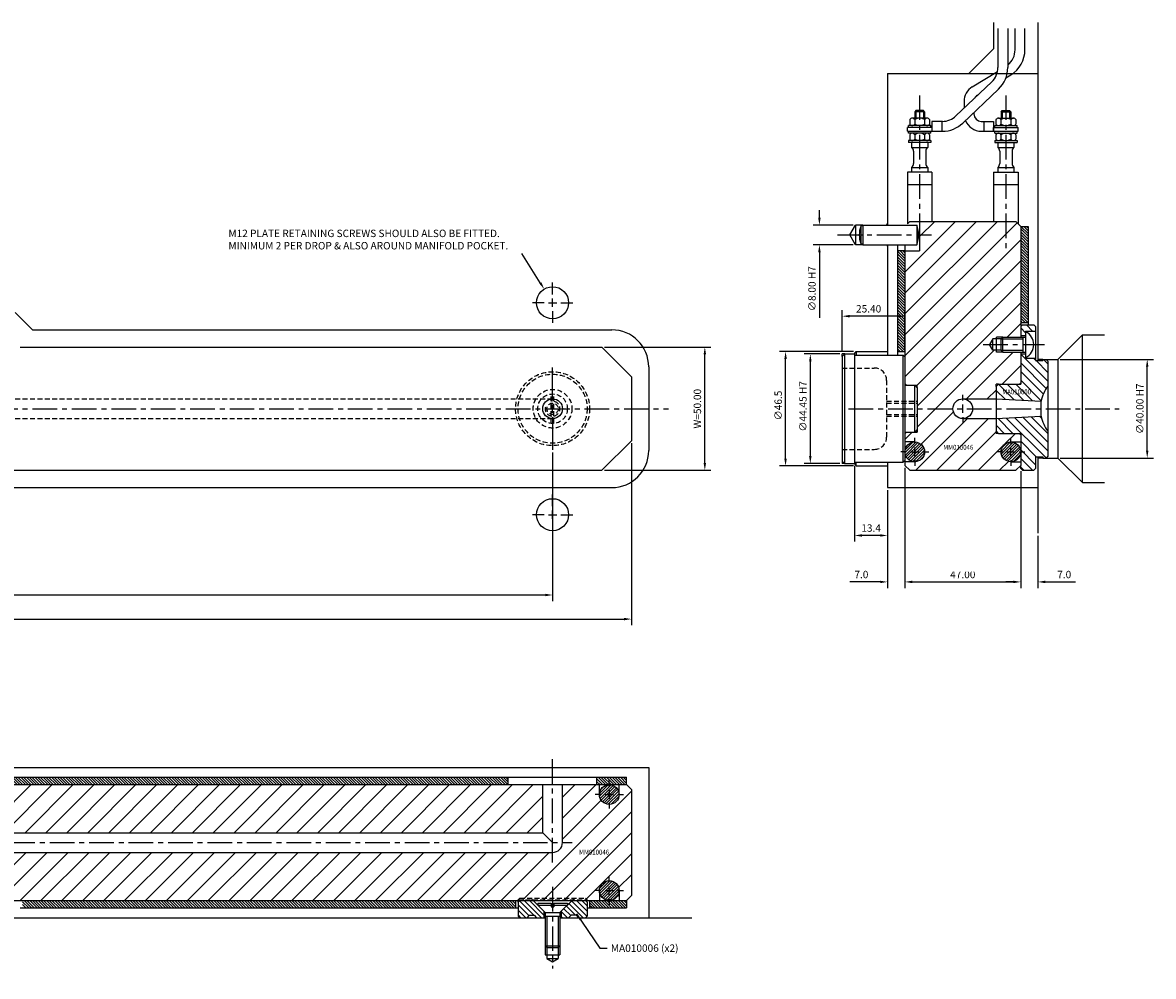
# Model space of a CAD drawing. Extents: x 165 to 965, y 190 to 589.
# Drawn here: x 507 to 965, y 202 to 589 of the extents above; entities that cross this region are included whole.
import ezdxf

# ---------------------------------------------------------------- set-up
doc = ezdxf.new("R2010")
doc.units = 0
doc.header["$LTSCALE"] = 8
doc.header["$MEASUREMENT"] = 0
doc.header["$PDMODE"] = 3
doc.linetypes.add('CENTER', pattern=[2, 1.25, -0.25, 0.25, -0.25])
doc.linetypes.add('HIDDEN', pattern=[0.375, 0.25, -0.125])
doc.layers.get('0').update_dxf_attribs({"linetype": 'CONTINUOUS'})
doc.layers.get('DEFPOINTS').update_dxf_attribs({"linetype": 'CONTINUOUS'})
for name, color, linetype in [('CENTRE', 3, 'CENTER'), ('DIMS', 4, 'CONTINUOUS'), ('HATCH', 4, 'CONTINUOUS'), ('M01', 1, 'CONTINUOUS'), ('M02', 2, 'CONTINUOUS'), ('M03', 2, 'HIDDEN'), ('M04', 7, 'CONTINUOUS'), ('M05', 5, 'CONTINUOUS'), ('TEXT', 2, 'CONTINUOUS')]:
    doc.layers.add(name, color=color, linetype=linetype)
doc.styles.get("Standard").update_dxf_attribs({"font": 'SIMPLEX'})
doc.dimstyles.new('DIM1', dxfattribs={"dimtxt": 3, "dimasz": 3, "dimexe": 2.5, "dimexo": 1, "dimgap": 1.5, "dimtad": 3, "dimlfac": 0.2, "dimrnd": 0.01, "dimzin": 1, "dimtxsty": 'STANDARD', "dimcen": -1.7, "dimdle": 1.25, "dimclrd": 4, "dimclre": 4, "dimclrt": 2, "dimazin": 3, "dimtp": 0.05, "dimtfac": 0.7, "dimtofl": 0, "dimtmove": 0, "dimatfit": 3, "dimtvp": 1.5, "dimtolj": 1, "dimtzin": 1})
doc.dimstyles.new('DIM1$7', dxfattribs={"dimtxt": 3, "dimasz": 3, "dimexe": 2.5, "dimexo": 1, "dimgap": 1.5, "dimtad": 0, "dimrnd": 0.01, "dimzin": 1, "dimtxsty": 'STANDARD', "dimcen": -1.7, "dimdle": 1.25, "dimclrd": 4, "dimclre": 4, "dimclrt": 2, "dimazin": 3, "dimtfac": 1, "dimtofl": 0, "dimtmove": 0, "dimatfit": 3, "dimtolj": 1, "dimtzin": 1})
pattern_1 = [(135, (50, 0), (-0.5656854, -0.5656854), [])]

# ---------------------------------------------------------------- blocks, each defined once
blk = doc.blocks.new('*D0')
at = {"color": 4, "linetype": 'BYBLOCK'}
for p, q in [((814.035214, 455.784226), (814.035214, 472.600271)), ((839.435214, 456.784226), (839.435214, 472.600271)), ((836.435214, 470.100271), (817.035214, 470.100271))]:
    blk.add_line(p, q, dxfattribs=at)
for points in [[(817.035214, 470.600271), (817.035214, 469.600271), (814.035214, 470.100271)], [(836.435214, 470.600271), (836.435214, 469.600271), (839.435214, 470.100271)]]:
    blk.add_solid(points, dxfattribs=at)
at = {"layer": 'DEFPOINTS', "color": 0, "linetype": 'BYBLOCK'}
for p in [(814.035214, 470.100271), (814.035214, 454.784226), (839.435214, 455.784226)]:
    blk.add_point(p, dxfattribs=at)
at = {"color": 2, "linetype": 'BYBLOCK', "insert": (824.733798, 473.100271), "char_height": 3, "attachment_point": 5}
blk.add_mtext('\\A1;25.40', dxfattribs=at)
blk = doc.blocks.new('*D1')
at = {"color": 4, "linetype": 'BYBLOCK'}
for p, q in [((818.612564, 455.784226), (788.536106, 455.784226)), ((791.036106, 412.334226), (791.036106, 452.784226)), ((818.612564, 409.334226), (788.536106, 409.334226))]:
    blk.add_line(p, q, dxfattribs=at)
for points in [[(790.536106, 452.784226), (791.536106, 452.784226), (791.036106, 455.784226)], [(790.536106, 412.334226), (791.536106, 412.334226), (791.036106, 409.334226)]]:
    blk.add_solid(points, dxfattribs=at)
at = {"layer": 'DEFPOINTS', "color": 0, "linetype": 'BYBLOCK'}
for p in [(791.036106, 455.784226), (819.612564, 455.784226), (819.612564, 409.334226)]:
    blk.add_point(p, dxfattribs=at)
at = {"color": 2, "linetype": 'BYBLOCK', "insert": (788.036106, 433.864678), "char_height": 3, "attachment_point": 5, "rotation": 90}
blk.add_mtext('\\A1;∅46.5', dxfattribs=at)
blk = doc.blocks.new('*D2')
at = {"color": 4, "linetype": 'BYBLOCK'}
for p, q in [((813.035214, 454.784226), (798.577338, 454.784226)), ((801.077338, 451.784226), (801.077338, 413.334226)), ((813.035214, 410.334226), (798.577338, 410.334226))]:
    blk.add_line(p, q, dxfattribs=at)
for points in [[(800.577338, 451.784226), (801.577338, 451.784226), (801.077338, 454.784226)], [(800.577338, 413.334226), (801.577338, 413.334226), (801.077338, 410.334226)]]:
    blk.add_solid(points, dxfattribs=at)
at = {"layer": 'DEFPOINTS', "color": 0, "linetype": 'BYBLOCK'}
for p in [(814.035214, 454.784226), (801.077338, 410.334226), (814.035214, 410.334226)]:
    blk.add_point(p, dxfattribs=at)
at = {"color": 2, "linetype": 'BYBLOCK', "insert": (798.077338, 433.524437), "char_height": 3, "attachment_point": 5, "rotation": 90}
blk.add_mtext('\\A1;∅44.45 H7', dxfattribs=at)
blk = doc.blocks.new('*D3')
at = {"color": 4, "linetype": 'BYBLOCK'}
for p, q in [((819.035214, 409.334226), (819.035214, 378.62743)), ((832.435214, 399.559226), (832.435214, 378.62743)), ((829.435214, 381.12743), (822.035214, 381.12743))]:
    blk.add_line(p, q, dxfattribs=at)
for points in [[(822.035214, 381.62743), (822.035214, 380.62743), (819.035214, 381.12743)], [(829.435214, 381.62743), (829.435214, 380.62743), (832.435214, 381.12743)]]:
    blk.add_solid(points, dxfattribs=at)
at = {"layer": 'DEFPOINTS', "color": 0, "linetype": 'BYBLOCK'}
for p in [(819.035214, 410.334226), (832.435214, 400.559226), (819.035214, 381.12743)]:
    blk.add_point(p, dxfattribs=at)
at = {"color": 2, "linetype": 'BYBLOCK', "insert": (825.735214, 384.12743), "char_height": 3, "attachment_point": 5}
blk.add_mtext('\\A1;13.4', dxfattribs=at)
blk = doc.blocks.new('*D4')
at = {"color": 4, "linetype": 'BYBLOCK'}
for p, q in [((804.759049, 510.059226), (804.759049, 513.059226)), ((818.435214, 507.059226), (802.259049, 507.059226)), ((818.435214, 499.059226), (802.259049, 499.059226)), ((804.759049, 496.059226), (804.759049, 469.487798))]:
    blk.add_line(p, q, dxfattribs=at)
for points in [[(804.259049, 510.059226), (805.259049, 510.059226), (804.759049, 507.059226)], [(804.259049, 496.059226), (805.259049, 496.059226), (804.759049, 499.059226)]]:
    blk.add_solid(points, dxfattribs=at)
at = {"layer": 'DEFPOINTS', "color": 0, "linetype": 'BYBLOCK'}
for p in [(819.435214, 507.059226), (804.759049, 499.059226), (819.435214, 499.059226)]:
    blk.add_point(p, dxfattribs=at)
at = {"color": 2, "linetype": 'BYBLOCK', "insert": (801.759049, 481.273512), "char_height": 3, "attachment_point": 5, "rotation": 90}
blk.add_mtext('\\A1;∅8.00 H7', dxfattribs=at)
blk = doc.blocks.new('*D5')
at = {"color": 4, "linetype": 'BYBLOCK'}
for p, q in [((902.435214, 452.559226), (940.250331, 452.559226)), ((937.750331, 415.559226), (937.750331, 449.559226)), ((902.435214, 412.559226), (940.250331, 412.559226))]:
    blk.add_line(p, q, dxfattribs=at)
for points in [[(937.250331, 449.559226), (938.250331, 449.559226), (937.750331, 452.559226)], [(937.250331, 415.559226), (938.250331, 415.559226), (937.750331, 412.559226)]]:
    blk.add_solid(points, dxfattribs=at)
at = {"layer": 'DEFPOINTS', "color": 0, "linetype": 'BYBLOCK'}
for p in [(901.435214, 452.559226), (937.750331, 452.559226), (901.435214, 412.559226)]:
    blk.add_point(p, dxfattribs=at)
at = {"color": 2, "linetype": 'BYBLOCK', "insert": (934.750331, 432.559226), "char_height": 3, "attachment_point": 5, "rotation": 90}
blk.add_mtext('\\A1;∅40.00 H7', dxfattribs=at)
blk = doc.blocks.new('*D6')
at = {"color": 4, "linetype": 'BYBLOCK'}
for p, q in [((839.435214, 408.559226), (839.435214, 359.779548)), ((832.435214, 399.559226), (832.435214, 359.779548)), ((829.435214, 362.279548), (817.1495, 362.279548)), ((842.435214, 362.279548), (845.435214, 362.279548))]:
    blk.add_line(p, q, dxfattribs=at)
for points in [[(829.435214, 362.779548), (829.435214, 361.779548), (832.435214, 362.279548)], [(842.435214, 362.779548), (842.435214, 361.779548), (839.435214, 362.279548)]]:
    blk.add_solid(points, dxfattribs=at)
at = {"layer": 'DEFPOINTS', "color": 0, "linetype": 'BYBLOCK'}
for p in [(839.435214, 409.559226), (832.435214, 400.559226), (832.435214, 362.279548)]:
    blk.add_point(p, dxfattribs=at)
at = {"color": 2, "linetype": 'BYBLOCK', "insert": (821.792357, 365.279548), "char_height": 3, "attachment_point": 5}
blk.add_mtext('\\A1;7.0', dxfattribs=at)
blk = doc.blocks.new('*D7')
at = {"color": 4, "linetype": 'BYBLOCK'}
for p, q in [((886.435214, 407.259226), (886.435214, 359.779548)), ((893.435214, 381.045835), (893.435214, 359.779548)), ((883.435214, 362.279548), (880.435214, 362.279548)), ((896.435214, 362.279548), (908.720928, 362.279548))]:
    blk.add_line(p, q, dxfattribs=at)
for points in [[(883.435214, 362.779548), (883.435214, 361.779548), (886.435214, 362.279548)], [(896.435214, 362.779548), (896.435214, 361.779548), (893.435214, 362.279548)]]:
    blk.add_solid(points, dxfattribs=at)
at = {"layer": 'DEFPOINTS', "color": 0, "linetype": 'BYBLOCK'}
for p in [(886.435214, 408.259226), (893.435214, 382.045835), (893.435214, 362.279548)]:
    blk.add_point(p, dxfattribs=at)
at = {"color": 2, "linetype": 'BYBLOCK', "insert": (904.078071, 365.279548), "char_height": 3, "attachment_point": 5}
blk.add_mtext('\\A1;7.0', dxfattribs=at)
blk = doc.blocks.new('*D8')
at = {"color": 4, "linetype": 'BYBLOCK'}
for p, q in [((839.435214, 408.559226), (839.435214, 359.779548)), ((886.435214, 407.259226), (886.435214, 359.779548)), ((842.435214, 362.279548), (883.435214, 362.279548))]:
    blk.add_line(p, q, dxfattribs=at)
for points in [[(842.435214, 362.779548), (842.435214, 361.779548), (839.435214, 362.279548)], [(883.435214, 362.779548), (883.435214, 361.779548), (886.435214, 362.279548)]]:
    blk.add_solid(points, dxfattribs=at)
at = {"layer": 'DEFPOINTS', "color": 0, "linetype": 'BYBLOCK'}
for p in [(839.435214, 409.559226), (886.435214, 408.259226), (886.435214, 362.279548)]:
    blk.add_point(p, dxfattribs=at)
at = {"color": 2, "linetype": 'BYBLOCK', "insert": (862.935214, 365.279548), "char_height": 3, "attachment_point": 5}
blk.add_mtext('\\A1;47.00', dxfattribs=at)
blk = doc.blocks.new('*D9')
at = {"color": 4, "linetype": 'BYBLOCK'}
for p, q in [((717.522346, 457.559226), (760.779302, 457.559226)), ((758.279302, 410.559226), (758.279302, 454.559226)), ((717.522346, 407.559226), (760.779302, 407.559226))]:
    blk.add_line(p, q, dxfattribs=at)
for points in [[(757.779302, 454.559226), (758.779302, 454.559226), (758.279302, 457.559226)], [(757.779302, 410.559226), (758.779302, 410.559226), (758.279302, 407.559226)]]:
    blk.add_solid(points, dxfattribs=at)
at = {"layer": 'DEFPOINTS', "color": 0, "linetype": 'BYBLOCK'}
for p in [(716.522346, 457.559226), (758.279302, 457.559226), (716.522346, 407.559226)]:
    blk.add_point(p, dxfattribs=at)
at = {"color": 2, "linetype": 'BYBLOCK', "insert": (755.279302, 432.559226), "char_height": 3, "attachment_point": 5, "rotation": 90}
blk.add_mtext('\\A1;W=50.00', dxfattribs=at)
blk = doc.blocks.new('*D10')
at = {"color": 4, "linetype": 'BYBLOCK'}
for p, q in [((189.522346, 418.559226), (189.522346, 344.696619)), ((753.522346, 418.559226), (753.522346, 344.696619)), ((192.522346, 347.196619), (750.522346, 347.196619))]:
    blk.add_line(p, q, dxfattribs=at)
for points in [[(192.522346, 347.696619), (192.522346, 346.696619), (189.522346, 347.196619)], [(750.522346, 347.696619), (750.522346, 346.696619), (753.522346, 347.196619)]]:
    blk.add_solid(points, dxfattribs=at)
at = {"layer": 'DEFPOINTS', "color": 0, "linetype": 'BYBLOCK'}
for p in [(189.522346, 419.559226), (753.522346, 419.559226), (753.522346, 347.196619)]:
    blk.add_point(p, dxfattribs=at)
at = {"color": 2, "linetype": 'BYBLOCK', "insert": (471.522346, 350.196619), "char_height": 3, "attachment_point": 5}
blk.add_mtext('\\A1;L=564.00', dxfattribs=at)
blk = doc.blocks.new('*D11')
at = {"color": 4, "linetype": 'BYBLOCK'}
for p, q in [((221.522346, 414.860422), (221.522346, 354.472053)), ((721.522346, 414.846007), (721.522346, 354.472053)), ((224.522346, 356.972053), (718.522346, 356.972053))]:
    blk.add_line(p, q, dxfattribs=at)
for points in [[(224.522346, 357.472053), (224.522346, 356.472053), (221.522346, 356.972053)], [(718.522346, 357.472053), (718.522346, 356.472053), (721.522346, 356.972053)]]:
    blk.add_solid(points, dxfattribs=at)
at = {"layer": 'DEFPOINTS', "color": 0, "linetype": 'BYBLOCK'}
for p in [(221.522346, 415.860422), (721.522346, 415.846007), (721.522346, 356.972053)]:
    blk.add_point(p, dxfattribs=at)
at = {"color": 2, "linetype": 'BYBLOCK', "insert": (471.522346, 359.972053), "char_height": 3, "attachment_point": 5}
blk.add_mtext('\\A1;A=500.00', dxfattribs=at)

msp = doc.modelspace()

# ---------------------------------------------------------------- hatches: boundary and pattern name
at = {"layer": 'HATCH'}
h = msp.add_hatch(dxfattribs=at)
h.set_pattern_fill('_U', color=256, scale=6, angle=45, style=0, pattern_type=0)
h.set_pattern_definition([(45, (28.575, 0), (-4.24264, 4.24264), [])])
h.paths.add_polyline_path([(870.435, 496.559), (864.435, 496.559), (864.435, 442.759), (865.135, 442.059), (868.435, 442.059), (869.435, 442.059), (869.435, 441.059), (869.435, 432.559), (883.935, 432.559, -0.4142136), (887.935, 436.559), (901.435, 436.559), (901.435, 441.559), (901.435, 442.559), (902.435, 442.559), (910.935, 442.559), (911.435, 443.059), (911.435, 455.559), (904.135, 455.559), (901.635, 455.559), (901.635, 456.259), (900.135, 456.259), (898.807, 458.559), (900.135, 460.859), (901.635, 460.859), (901.635, 461.559), (904.135, 461.559), (911.435, 461.559), (911.435, 506.559), (909.435, 508.559), (870.435, 508.559)])
h.paths.add_polyline_path([(883.935, 432.559), (869.435, 432.559), (869.435, 424.059), (869.435, 423.059), (868.435, 423.059), (865.135, 423.059), (864.435, 422.359), (864.435, 419.059), (868.435, 419.059, -0.4142136), (872.435, 415.059, -0.4142136), (868.435, 411.059), (864.435, 411.059), (864.435, 409.559), (866.435, 407.559), (909.435, 407.559), (911.435, 409.559), (911.435, 411.059), (907.435, 411.059, -0.4142136), (903.435, 415.059, -0.4142136), (907.435, 419.059), (911.435, 419.059), (911.435, 422.059), (910.935, 422.559), (902.435, 422.559), (901.435, 422.559), (901.435, 423.559), (901.435, 428.559), (887.935, 428.559, -0.4142136)])
h.paths.add_polyline_path([(879.514, 415.403), (893.971, 415.403), (893.971, 418.403), (879.514, 418.403)], flags=24)
h = msp.add_hatch(dxfattribs=at)
h.set_pattern_fill('_U', color=256, scale=0.8, angle=135, style=0, pattern_type=0)
h.set_pattern_definition([(135, (89.8451, 0), (-0.5656854, -0.5656854), [])])
h.paths.add_polyline_path([(914.435, 506.559), (911.435, 506.559), (911.435, 467.559), (914.435, 467.559)])
h = msp.add_hatch(dxfattribs=at)
h.set_pattern_fill('_U', color=256, scale=0.8, angle=135, style=0, pattern_type=0)
h.set_pattern_definition([(135, (28.5751, 0), (-0.5656854, -0.5656854), [])])
h.paths.add_polyline_path([(861.435, 455.784), (864.435, 455.784), (864.435, 496.559), (861.435, 496.559)])
h = msp.add_hatch(dxfattribs=at)
h.set_pattern_fill('_U', color=256, scale=2.5, angle=135, style=0, pattern_type=0)
h.set_pattern_definition([(135, (89.845, 0), (-1.767767, -1.767767), [])])
h.paths.add_polyline_path([(917.435, 464.059), (917.435, 465.859), (916.735, 466.559), (912.135, 466.559), (911.435, 465.859), (911.435, 462.259), (913.435, 462.259), (913.435, 463.809), (913.435, 464.059)])
h.paths.add_polyline_path([(911.435, 442.559), (902.435, 442.559), (901.435, 441.559), (901.435, 436.559), (919.736, 435.6, -0.1092323), (922.435, 441.724), (922.435, 451.859), (921.735, 452.559), (920.435, 452.559), (920.435, 452.059), (917.435, 452.059), (917.435, 453.059), (913.435, 453.059), (913.435, 453.309), (913.435, 454.859), (911.435, 454.859)])
h.paths.add_polyline_path([(911.435, 409.559), (911.435, 408.259), (912.135, 407.559), (916.735, 407.559), (917.435, 408.259), (917.435, 413.059), (920.435, 413.059), (920.435, 412.559), (921.735, 412.559), (922.435, 413.259), (922.435, 423.394, -0.1092323), (919.736, 429.518), (901.435, 428.559), (901.435, 423.559), (902.435, 422.559), (911.435, 422.559)])
h.paths.add_polyline_path([(903.442, 437.881), (917.813, 437.881), (917.813, 440.881), (903.442, 440.881)], flags=24)
h = msp.add_hatch(dxfattribs=at)
h.set_pattern_fill('_U', color=256, scale=0.8, angle=45, style=0, pattern_type=0)
h.set_pattern_definition([(45, (89.8451, 5.5), (-0.5656854, 0.5656854), [])])
h.paths.add_polyline_path([(872.435, 415.059, 1), (864.435, 415.059, 1)])
h.paths.add_polyline_path([(903.435, 415.059, 1), (911.435, 415.059, 1)])
h = msp.add_hatch(dxfattribs=at)
h.set_pattern_fill('_U', color=256, scale=6, angle=45, style=0, pattern_type=0)
h.set_pattern_definition([(45, (-83.925, 0), (-4.24264, 4.24264), [])])
h.paths.add_polyline_path([(467.522, 252.514), (221.522, 252.514, -0.4142136), (217.522, 256.514), (217.522, 280.014), (202.522, 280.014), (202.522, 276.014, -1), (194.522, 276.014), (194.522, 280.014), (191.522, 280.014), (189.522, 278.014), (189.522, 235.014), (191.522, 233.014), (194.522, 233.014), (194.522, 237.014, -1), (202.522, 237.014), (202.522, 233.014), (207.522, 233.014), (207.522, 233.314), (208.222, 234.014), (234.822, 234.014), (235.522, 233.314), (235.522, 233.014), (442.522, 233.014), (442.522, 240.314), (442.522, 242.814), (443.222, 242.814), (443.222, 244.314), (445.522, 245.642), (447.822, 244.314), (447.822, 242.814), (448.522, 242.814), (448.522, 240.314), (448.522, 233.014), (461.022, 233.014), (461.522, 233.514), (461.522, 242.014), (461.522, 243.014), (462.522, 243.014), (467.522, 243.014)])
h.paths.add_polyline_path([(471.522, 260.514), (471.522, 275.014), (463.022, 275.014), (462.022, 275.014), (462.022, 276.014), (462.022, 279.314), (461.322, 280.014), (225.522, 280.014), (225.522, 260.514)])
h.paths.add_polyline_path([(717.522, 260.514), (717.522, 280.014), (481.722, 280.014), (481.022, 279.314), (481.022, 276.014), (481.022, 275.014), (480.022, 275.014), (471.522, 275.014), (471.522, 260.514)])
h.paths.add_polyline_path([(495.222, 244.314), (497.522, 245.642), (499.822, 244.314), (499.822, 242.814), (500.522, 242.814), (500.522, 240.314), (500.522, 233.014), (707.522, 233.014), (707.522, 233.314), (708.222, 234.014), (734.822, 234.014), (735.522, 233.314), (735.522, 233.014), (740.522, 233.014), (740.522, 237.014, -1), (748.522, 237.014), (748.522, 233.014), (751.522, 233.014), (753.522, 235.014), (753.522, 278.014), (751.522, 280.014), (748.522, 280.014), (748.522, 276.014, -1), (740.522, 276.014), (740.522, 280.014), (725.522, 280.014), (725.522, 256.514, -0.4142136), (721.522, 252.514), (475.522, 252.514), (475.522, 243.014), (480.522, 243.014), (481.522, 243.014), (481.522, 242.014), (481.522, 233.514), (482.022, 233.014), (494.522, 233.014), (494.522, 240.314), (494.522, 242.814), (495.222, 242.814)])
h.paths.add_polyline_path([(707.522, 233.014), (707.522, 233.314), (713.363, 233.314), (713.663, 233.014)], flags=16)
h.paths.add_polyline_path([(707.522, 233.314), (708.222, 234.014), (712.663, 234.014), (713.363, 233.314)], flags=16)
h.paths.add_polyline_path([(713.363, 233.314), (721.522, 233.314), (721.522, 234.014), (712.663, 234.014)], flags=17)
h.paths.add_polyline_path([(713.663, 233.014), (721.522, 233.014), (721.522, 233.314), (713.363, 233.314)], flags=17)
h.paths.add_polyline_path([(721.522, 233.014), (729.381, 233.014), (729.681, 233.314), (721.522, 233.314)], flags=17)
h.paths.add_polyline_path([(721.522, 233.314), (729.681, 233.314), (730.381, 234.014), (721.522, 234.014)], flags=17)
h.paths.add_polyline_path([(729.681, 233.314), (735.522, 233.314), (734.822, 234.014), (730.381, 234.014)], flags=17)
h.paths.add_polyline_path([(729.381, 233.014), (735.522, 233.014), (735.522, 233.314), (729.681, 233.314)], flags=17)
h.paths.add_polyline_path([(207.522, 233.014), (207.522, 233.314), (213.363, 233.314), (213.663, 233.014)])
h.paths.add_polyline_path([(207.522, 233.314), (208.222, 234.014), (212.663, 234.014), (213.363, 233.314)], flags=16)
h.paths.add_polyline_path([(213.363, 233.314), (221.522, 233.314), (221.522, 234.014), (212.663, 234.014)], flags=17)
h.paths.add_polyline_path([(213.663, 233.014), (221.522, 233.014), (221.522, 233.314), (213.363, 233.314)], flags=17)
h.paths.add_polyline_path([(221.522, 233.014), (229.381, 233.014), (229.681, 233.314), (221.522, 233.314)], flags=17)
h.paths.add_polyline_path([(221.522, 233.314), (229.681, 233.314), (230.381, 234.014), (221.522, 234.014)], flags=17)
h.paths.add_polyline_path([(235.522, 233.314), (229.681, 233.314), (230.381, 234.014), (234.822, 234.014)], flags=16)
h.paths.add_polyline_path([(229.381, 233.014), (235.522, 233.014), (235.522, 233.314), (229.681, 233.314)], flags=17)
h.paths.add_polyline_path([(731.774, 251.141), (746.231, 251.141), (746.231, 254.141), (731.774, 254.141)], flags=24)
h = msp.add_hatch(dxfattribs=at)
h.set_pattern_fill('_U', color=256, scale=0.8, angle=135, style=0, pattern_type=0)
h.set_pattern_definition(pattern_1)
h.paths.add_polyline_path([(494.747, 283.014), (494.747, 280.014), (703.522, 280.014), (703.522, 283.014)])
h.paths.add_polyline_path([(751.522, 283.014), (739.522, 283.014), (739.522, 280.014), (751.522, 280.014)])
h = msp.add_hatch(dxfattribs=at)
h.set_pattern_fill('_U', color=256, scale=0.8, angle=45, style=0, pattern_type=0)
h.set_pattern_definition([(45, (78.5751, -14.4726), (-0.5656854, 0.5656854), [])])
h.paths.add_polyline_path([(740.522, 276.014, 1), (748.522, 276.014, 1)])
h.paths.add_polyline_path([(740.522, 237.014, 1), (748.522, 237.014, 1)])
h = msp.add_hatch(dxfattribs=at)
h.set_pattern_fill('_U', color=256, scale=0.8, angle=135, style=0, pattern_type=0)
h.set_pattern_definition(pattern_1)
h.paths.add_polyline_path([(706.522, 230.014), (706.522, 233.014), (506.522, 233.014), (506.522, 230.014)])
h.paths.add_polyline_path([(751.522, 233.014), (736.522, 233.014), (736.522, 230.014), (751.522, 230.014)])
h = msp.add_hatch(dxfattribs=at)
h.set_pattern_fill('_U', color=256, scale=1.5, angle=135, style=0, pattern_type=0)
h.set_pattern_definition([(135, (111.0751, -14.4726), (-1.0606602, -1.0606602), [])])
h.paths.add_polyline_path([(713.663, 233.014), (708.222, 233.014), (707.522, 232.314), (707.522, 226.714), (708.222, 226.014), (711.022, 226.014), (712.022, 227.014), (714.022, 227.014), (715.022, 226.014), (718.022, 226.014), (718.022, 228.655)])
h.paths.add_polyline_path([(735.522, 232.314), (734.822, 233.014), (729.381, 233.014), (725.022, 228.655), (725.022, 226.014), (728.022, 226.014), (729.022, 227.014), (731.022, 227.014), (732.022, 226.014), (734.822, 226.014), (735.522, 226.714)])

# ---------------------------------------------------------------- linework, layer by layer
at = {"color": 4, "linetype": 'BYBLOCK'}
msp.add_line((716.539, 483.647), (709.002, 495.58), dxfattribs=at)
msp.add_solid([(716.964, 483.909), (716.113, 483.385), (718.112, 481.093)], dxfattribs=at)
at = {"layer": 'CENTRE'}
for p, q in [((870.435, 559.72), (870.435, 496.127)), ((905.435, 559.72), (905.435, 496.127)), ((837.089, 503.059), (875.179, 503.059)), ((896.169, 458.559), (921.081, 458.559)), ((174.522, 432.559), (768.522, 432.559)), ((841.61, 432.559), (951.327, 432.559)), ((721.522, 248.397), (721.522, 290.362)), ((213.522, 256.514), (729.522, 256.514)), ((721.522, 238.523), (721.522, 205.445))]:
    msp.add_line(p, q, dxfattribs=at)
at = {"layer": 'DEFPOINTS', "color": 0, "linetype": 'BYBLOCK'}
for p in [(724.932, 481.093), (721.522, 475.559), (864.435, 432.559)]:
    msp.add_point(p, dxfattribs=at)
at = {"layer": 'DIMS', "color": 4}
for p, q in [((721.522, 478.959), (721.522, 483.759)), ((721.522, 473.859), (721.522, 477.259)), ((718.122, 475.559), (713.322, 475.559)), ((719.822, 475.559), (723.222, 475.559)), ((724.922, 475.559), (729.722, 475.559)), ((721.522, 472.159), (721.522, 467.359)), ((721.522, 435.959), (721.522, 449.259)), ((887.935, 435.959), (887.935, 438.259)), ((721.522, 430.859), (721.522, 434.259)), ((887.935, 430.859), (887.935, 434.259)), ((721.522, 429.159), (721.522, 415.859)), ((887.935, 429.159), (887.935, 426.859)), ((868.435, 418.459), (868.435, 420.759)), ((907.435, 418.459), (907.435, 420.759)), ((865.035, 415.059), (862.735, 415.059)), ((866.735, 415.059), (870.135, 415.059)), ((868.435, 413.359), (868.435, 416.759)), ((871.835, 415.059), (874.135, 415.059)), ((904.035, 415.059), (901.735, 415.059)), ((905.735, 415.059), (909.135, 415.059)), ((907.435, 413.359), (907.435, 416.759)), ((910.835, 415.059), (913.135, 415.059)), ((868.435, 411.659), (868.435, 409.359)), ((907.435, 411.659), (907.435, 409.359)), ((721.522, 392.959), (721.522, 397.759)), ((721.522, 387.859), (721.522, 391.259)), ((718.122, 389.559), (713.322, 389.559)), ((719.822, 389.559), (723.222, 389.559)), ((721.522, 386.159), (721.522, 381.359)), ((724.922, 389.559), (729.722, 389.559)), ((744.522, 279.414), (744.522, 281.714)), ((741.122, 276.014), (738.822, 276.014)), ((742.822, 276.014), (746.222, 276.014)), ((744.522, 277.714), (744.522, 274.314)), ((747.922, 276.014), (750.222, 276.014)), ((744.522, 272.614), (744.522, 270.314)), ((744.522, 240.414), (744.522, 242.714)), ((744.522, 235.314), (744.522, 238.714)), ((741.122, 237.014), (738.822, 237.014)), ((742.822, 237.014), (746.222, 237.014)), ((747.922, 237.014), (750.222, 237.014)), ((744.522, 233.614), (744.522, 231.314))]:
    msp.add_line(p, q, dxfattribs=at)
at = {"layer": 'M01'}
for p, q in [((902.175, 586.814), (902.175, 570.976)), ((906.175, 586.814), (906.175, 570.976)), ((909.157, 578.248), (909.157, 586.823)), ((913.157, 578.248), (913.157, 586.823)), ((891.792, 563.17), (902.019, 569.405)), ((899.691, 565.181), (885.175, 551.365)), ((905.423, 566.795), (907.403, 568.002)), ((902.449, 562.284), (887.933, 548.467)), ((893.874, 559.755), (894.197, 559.952)), ((888.435, 557.193), (888.435, 554.467)), ((868.935, 553.559), (868.435, 553.059)), ((872.435, 553.059), (868.435, 553.059)), ((868.435, 553.059), (868.435, 550.459)), ((868.935, 553.559), (868.935, 550.459)), ((871.935, 553.559), (868.935, 553.559)), ((872.435, 553.059), (871.935, 553.559)), ((871.935, 553.559), (871.935, 550.459)), ((872.435, 553.059), (872.435, 550.459)), ((892.435, 552.753), (892.435, 552.159)), ((903.435, 553.059), (903.935, 553.559)), ((903.435, 553.059), (907.435, 553.059)), ((903.435, 553.059), (903.435, 550.459)), ((903.935, 553.559), (903.935, 550.459)), ((903.935, 553.559), (906.935, 553.559)), ((906.935, 553.559), (907.435, 553.059)), ((906.935, 553.559), (906.935, 550.459)), ((907.435, 553.059), (907.435, 550.459)), ((865.435, 545.159), (865.435, 546.659)), ((875.435, 546.659), (865.435, 546.659)), ((865.935, 546.659), (865.935, 547.459)), ((874.935, 547.459), (865.935, 547.459)), ((866.394, 549.859), (866.394, 548.059)), ((873.466, 550.459), (867.404, 550.459)), ((868.414, 549.859), (868.414, 548.059)), ((872.456, 549.859), (872.456, 548.059)), ((874.477, 549.859), (874.477, 548.059)), ((874.935, 546.659), (874.935, 547.459)), ((879.66, 549.159), (875.435, 549.159)), ((875.435, 549.159), (875.435, 545.159)), ((879.435, 549.159), (879.435, 545.159)), ((895.435, 549.159), (900.435, 549.159)), ((896.435, 549.159), (896.435, 545.159)), ((900.435, 549.159), (900.435, 545.159)), ((900.435, 545.159), (900.435, 546.659)), ((900.435, 546.659), (910.435, 546.659)), ((900.935, 546.659), (900.935, 547.459)), ((900.935, 547.459), (909.935, 547.459)), ((901.394, 549.859), (901.394, 548.059)), ((902.404, 550.459), (908.466, 550.459)), ((903.414, 549.859), (903.414, 548.059)), ((907.456, 549.859), (907.456, 548.059)), ((909.477, 549.859), (909.477, 548.059)), ((909.935, 546.659), (909.935, 547.459)), ((910.435, 545.159), (910.435, 546.659)), ((865.435, 545.159), (879.66, 545.159)), ((865.935, 544.359), (865.935, 545.159)), ((874.935, 544.359), (865.935, 544.359)), ((874.935, 541.359), (865.935, 541.359)), ((865.935, 541.359), (865.935, 540.559)), ((866.394, 543.759), (866.394, 541.959)), ((868.414, 543.759), (868.414, 541.959)), ((872.456, 543.759), (872.456, 541.959)), ((874.477, 543.759), (874.477, 541.959)), ((874.935, 544.359), (874.935, 545.159)), ((874.935, 541.359), (874.935, 540.559)), ((895.435, 545.159), (910.435, 545.159)), ((900.935, 544.359), (900.935, 545.159)), ((900.935, 544.359), (909.935, 544.359)), ((900.935, 541.359), (909.935, 541.359)), ((900.935, 541.359), (900.935, 540.559)), ((901.394, 543.759), (901.394, 541.959)), ((903.414, 543.759), (903.414, 541.959)), ((907.456, 543.759), (907.456, 541.959)), ((909.477, 543.759), (909.477, 541.959)), ((909.935, 544.359), (909.935, 545.159)), ((909.935, 541.359), (909.935, 540.559)), ((874.935, 540.559), (865.935, 540.559)), ((867.185, 540.559), (867.185, 538.615)), ((867.185, 538.615), (873.685, 538.615)), ((867.935, 537.054), (867.935, 532.065)), ((872.935, 537.054), (872.935, 532.065)), ((873.685, 540.559), (873.685, 538.615)), ((900.935, 540.559), (909.935, 540.559)), ((902.185, 540.559), (902.185, 538.615)), ((902.185, 538.615), (908.685, 538.615)), ((902.935, 537.054), (902.935, 532.065)), ((907.935, 537.054), (907.935, 532.065)), ((908.685, 540.559), (908.685, 538.615)), ((865.435, 528.559), (865.435, 507.559)), ((875.435, 528.559), (865.435, 528.559)), ((867.185, 530.503), (873.685, 530.503)), ((867.185, 530.503), (867.185, 528.559)), ((873.685, 530.503), (873.685, 528.559)), ((875.435, 528.559), (875.435, 508.559)), ((900.435, 528.559), (900.435, 508.559)), ((900.435, 528.559), (910.435, 528.559)), ((902.185, 530.503), (908.685, 530.503)), ((902.185, 530.503), (902.185, 528.559)), ((908.685, 530.503), (908.685, 528.559)), ((910.435, 528.559), (910.435, 507.559)), ((865.435, 523.559), (875.435, 523.559)), ((900.435, 523.559), (910.435, 523.559)), ((865.435, 507.559), (866.435, 508.559)), ((866.435, 508.559), (909.435, 508.559)), ((870.435, 508.559), (870.435, 496.559)), ((909.435, 508.559), (911.435, 506.559)), ((911.435, 506.559), (911.435, 461.559)), ((864.435, 499.059), (864.435, 409.559)), ((864.435, 496.559), (870.435, 496.559)), ((505.522, 457.559), (741.522, 457.559)), ((741.522, 457.559), (753.522, 445.559)), ((911.435, 455.559), (911.435, 442.559)), ((753.522, 445.559), (753.522, 419.559)), ((887.935, 436.559), (901.435, 436.559)), ((887.935, 428.559), (901.435, 428.559)), ((911.435, 422.559), (911.435, 409.559)), ((753.522, 419.559), (741.522, 407.559)), ((868.435, 419.059), (864.435, 419.059)), ((907.435, 419.059), (911.435, 419.059)), ((868.435, 411.059), (864.435, 411.059)), ((866.435, 407.559), (864.435, 409.559)), ((907.435, 411.059), (911.435, 411.059)), ((911.435, 409.559), (909.435, 407.559)), ((201.522, 407.559), (741.522, 407.559)), ((866.435, 407.559), (909.435, 407.559)), ((191.522, 280.014), (751.522, 280.014)), ((717.522, 260.514), (717.522, 280.014)), ((725.522, 256.514), (725.522, 280.014)), ((740.522, 276.014), (740.522, 280.014)), ((748.522, 276.014), (748.522, 280.014)), ((751.522, 280.014), (753.522, 278.014)), ((753.522, 278.014), (753.522, 235.014)), ((225.522, 260.514), (717.522, 260.514)), ((717.522, 260.514), (721.522, 256.514)), ((475.522, 252.514), (721.522, 252.514)), ((740.522, 237.014), (740.522, 233.014)), ((748.522, 237.014), (748.522, 233.014)), ((753.522, 235.014), (751.522, 233.014)), ((500.522, 233.014), (751.522, 233.014))]:
    msp.add_line(p, q, dxfattribs=at)
for centre in [(721.522, 432.559), (887.935, 432.559), (868.435, 415.059), (907.435, 415.059), (744.522, 276.014), (744.522, 237.014)]:
    msp.add_circle(centre, 4, dxfattribs=at)
for centre, radius, start, end in [((901.157, 578.248), 8, 308.84645, 0), ((901.157, 578.248), 12, 301.36435, 0), ((894.175, 570.976), 8, 313.58699, 0), ((894.175, 570.976), 12, 313.58699, 0), ((895.435, 557.193), 7, 121.36435, 180), ((895.435, 557.193), 3, 121.36435, 151.67269), ((879.66, 557.159), 8, 270, 313.58699), ((895.435, 552.159), 3, 180, 270), ((867.404, 549.309), 1.151, 28.59242, 151.40758), ((867.404, 548.61), 1.151, 208.59242, 331.40758), ((870.435, 546.756), 3.703, 56.92527, 123.07473), ((870.435, 551.162), 3.703, 236.92527, 303.07473), ((873.466, 549.309), 1.151, 28.59242, 151.40758), ((873.466, 548.61), 1.151, 208.59242, 331.40758), ((879.66, 557.159), 12, 270, 313.58699), ((895.435, 552.159), 7, 202.67868, 270), ((902.404, 549.309), 1.151, 28.59242, 151.40758), ((902.404, 548.61), 1.151, 208.59242, 331.40758), ((905.435, 546.756), 3.703, 56.92527, 123.07473), ((905.435, 551.162), 3.703, 236.92527, 303.07473), ((908.466, 549.309), 1.151, 28.59242, 151.40758), ((908.466, 548.61), 1.151, 208.59242, 331.40758), ((867.404, 543.209), 1.151, 28.59242, 151.40758), ((867.404, 542.51), 1.151, 208.59242, 331.40758), ((870.435, 540.656), 3.703, 56.92527, 123.07473), ((870.435, 545.062), 3.703, 236.92527, 303.07473), ((873.466, 543.209), 1.151, 28.59242, 151.40758), ((873.466, 542.51), 1.151, 208.59242, 331.40758), ((902.404, 543.209), 1.151, 28.59242, 151.40758), ((902.404, 542.51), 1.151, 208.59242, 331.40758), ((905.435, 540.656), 3.703, 56.92527, 123.07473), ((905.435, 545.062), 3.703, 236.92527, 303.07473), ((908.466, 543.209), 1.151, 28.59242, 151.40758), ((908.466, 542.51), 1.151, 208.59242, 331.40758), ((865.935, 537.054), 2, 0, 51.31781), ((874.935, 537.054), 2, 128.68219, 180), ((900.935, 537.054), 2, 0, 51.31781), ((909.935, 537.054), 2, 128.68219, 180), ((865.935, 532.065), 2, 308.68219, 0), ((874.935, 532.065), 2, 180, 231.31781), ((900.935, 532.065), 2, 308.68219, 0), ((909.935, 532.065), 2, 180, 231.31781), ((721.522, 256.514), 4, 270, 0)]:
    msp.add_arc(centre, radius, start, end, dxfattribs=at)
at = {"layer": 'M02'}
for p, q in [((911.435, 506.559), (914.435, 506.559)), ((914.435, 506.559), (914.435, 466.559)), ((861.435, 499.059), (861.435, 454.284)), ((864.435, 496.559), (861.435, 496.559)), ((911.435, 467.559), (914.435, 467.559)), ((861.435, 455.784), (864.435, 455.784)), ((493.247, 283.014), (751.522, 283.014)), ((703.522, 280.014), (703.522, 283.014)), ((739.522, 280.014), (739.522, 283.014)), ((751.522, 280.014), (751.522, 283.014)), ((505.522, 230.014), (707.522, 230.014)), ((706.522, 233.014), (706.522, 230.014)), ((735.522, 230.014), (751.522, 230.014)), ((736.522, 233.014), (736.522, 230.014)), ((751.522, 233.014), (751.522, 230.014))]:
    msp.add_line(p, q, dxfattribs=at)
at = {"layer": 'M03'}
for p, q in [((839.035, 449.059), (852.035, 449.059)), ((857.035, 444.059), (857.035, 421.059)), ((221.522, 436.559), (721.522, 436.559)), ((720.972, 426.584), (720.972, 438.534)), ((722.072, 426.584), (722.072, 438.534)), ((857.035, 435.559), (869.435, 435.559)), ((857.035, 434.859), (869.435, 434.859)), ((221.522, 428.559), (721.522, 428.559)), ((857.035, 430.259), (869.435, 430.259)), ((857.035, 429.559), (869.435, 429.559)), ((839.035, 416.059), (852.035, 416.059))]:
    msp.add_line(p, q, dxfattribs=at)
for radius in [15, 14, 7.859, 6, 2.3]:
    msp.add_circle((721.522, 432.559), radius, dxfattribs=at)
for centre, radius, start, end in [((852.035, 444.059), 5, 0, 90), ((721.522, 432.559), 3, 167.78464, 96.9231), ((852.035, 421.059), 5, 270, 0)]:
    msp.add_arc(centre, radius, start, end, dxfattribs=at)
at = {"layer": 'M04'}
for p, q in [((900.435, 589.231), (900.435, 578.559)), ((918.435, 589.231), (918.435, 452.059)), ((890.435, 568.559), (900.435, 578.559)), ((857.435, 568.559), (918.435, 568.559)), ((857.435, 568.559), (857.435, 507.059)), ((842.126, 503.059), (844.435, 507.059)), ((844.435, 507.059), (844.435, 499.059)), ((847.435, 507.059), (844.435, 507.059)), ((856.935, 507.059), (857.435, 507.559)), ((844.435, 499.059), (842.126, 503.059)), ((847.435, 499.059), (844.435, 499.059)), ((856.935, 499.059), (857.435, 498.559)), ((857.435, 499.059), (857.435, 454.284)), ((503.522, 471.559), (510.522, 464.559)), ((510.522, 464.559), (745.522, 464.559)), ((913.435, 464.059), (917.435, 464.059)), ((913.435, 464.059), (913.435, 463.809)), ((900.135, 460.859), (898.807, 458.559)), ((903.435, 460.859), (900.135, 460.859)), ((900.135, 456.259), (900.135, 460.859)), ((904.135, 461.559), (901.635, 461.559)), ((901.635, 455.559), (901.635, 461.559)), ((911.435, 462.259), (913.435, 462.259)), ((926.435, 452.559), (936.435, 462.559)), ((936.435, 402.559), (936.435, 462.559)), ((936.435, 462.559), (945.435, 462.559)), ((840.035, 454.784), (839.035, 454.784)), ((839.035, 453.784), (839.035, 454.784)), ((844.035, 454.784), (844.613, 455.784)), ((844.613, 455.784), (844.613, 454.284)), ((844.613, 455.784), (857.435, 455.784)), ((900.135, 456.259), (898.807, 458.559)), ((903.435, 456.259), (900.135, 456.259)), ((904.135, 455.559), (901.635, 455.559)), ((911.435, 454.859), (913.435, 454.859)), ((760.522, 449.559), (760.522, 415.559)), ((913.435, 453.309), (913.435, 453.059)), ((913.435, 453.059), (917.435, 453.059)), ((920.435, 452.559), (918.435, 452.559)), ((921.735, 452.559), (926.435, 452.559)), ((926.435, 452.559), (926.435, 412.559)), ((864.435, 442.759), (865.135, 442.059)), ((868.435, 442.059), (869.435, 442.059)), ((869.435, 441.059), (869.435, 442.059)), ((902.435, 442.559), (901.435, 442.559)), ((901.435, 441.559), (901.435, 442.559)), ((910.935, 442.559), (911.435, 443.059)), ((864.435, 422.359), (865.135, 423.059)), ((868.435, 423.059), (869.435, 423.059)), ((869.435, 424.059), (869.435, 423.059)), ((901.435, 423.559), (901.435, 422.559)), ((902.435, 422.559), (901.435, 422.559)), ((910.935, 422.559), (911.435, 422.059)), ((918.435, 413.059), (918.435, 382.046)), ((839.035, 411.334), (839.035, 410.334)), ((840.035, 410.334), (839.035, 410.334)), ((844.035, 410.334), (844.613, 409.334)), ((844.613, 409.334), (844.613, 410.834)), ((844.613, 409.334), (857.435, 409.334)), ((857.435, 410.834), (857.435, 400.559)), ((920.435, 412.559), (918.435, 412.559)), ((921.735, 412.559), (926.435, 412.559)), ((926.435, 412.559), (936.435, 402.559)), ((197.522, 400.559), (745.522, 400.559)), ((857.435, 400.559), (918.435, 400.559)), ((936.435, 402.559), (945.435, 402.559)), ((493.247, 287.014), (760.522, 287.014)), ((760.522, 287.014), (760.522, 226.014)), ((491.022, 226.014), (718.522, 226.014)), ((724.522, 226.014), (778.073, 226.014)), ((718.522, 214.575), (718.522, 211.014)), ((719.222, 213.875), (719.222, 209.514)), ((723.822, 213.875), (723.822, 209.514)), ((724.522, 214.575), (724.522, 211.014)), ((718.522, 211.014), (724.522, 211.014)), ((719.222, 209.514), (721.522, 208.186)), ((719.222, 209.514), (723.822, 209.514)), ((721.522, 208.186), (723.822, 209.514))]:
    msp.add_line(p, q, dxfattribs=at)
for centre in [(721.522, 475.559), (721.522, 389.559)]:
    msp.add_circle(centre, 6.5, dxfattribs=at)
for centre, start, end in [((745.522, 449.559), 0, 90), ((745.522, 415.559), 270, 0)]:
    msp.add_arc(centre, 15, start, end, dxfattribs=at)
at = {"layer": 'M05'}
for p, q in [((847.435, 507.059), (846.503, 506.521)), ((846.503, 506.521), (846.503, 499.597)), ((847.435, 507.059), (847.435, 499.059)), ((847.435, 507.059), (869.335, 507.059)), ((869.335, 507.059), (869.335, 499.059)), ((847.435, 499.059), (846.503, 499.597)), ((847.435, 499.059), (869.335, 499.059)), ((912.135, 466.559), (911.435, 465.859)), ((912.135, 466.559), (916.735, 466.559)), ((913.435, 463.809), (913.435, 453.309)), ((916.735, 466.559), (917.435, 465.859)), ((917.435, 465.859), (917.435, 452.059)), ((904.135, 461.559), (903.435, 460.859)), ((903.435, 456.259), (903.435, 460.859)), ((903.435, 460.859), (912.435, 460.859)), ((904.135, 455.559), (904.135, 461.559)), ((904.135, 461.559), (913.435, 461.559)), ((912.435, 455.559), (912.435, 461.559)), ((839.035, 453.784), (840.035, 454.784)), ((840.035, 410.334), (840.035, 454.784)), ((840.035, 454.784), (844.035, 454.784)), ((844.035, 454.784), (844.035, 410.334)), ((844.035, 454.284), (863.735, 454.284)), ((863.735, 410.834), (863.735, 454.284)), ((864.435, 453.584), (863.735, 454.284)), ((904.135, 455.559), (903.435, 456.259)), ((903.435, 456.259), (912.435, 456.259)), ((904.135, 455.559), (913.435, 455.559)), ((839.035, 453.784), (839.035, 411.334)), ((917.435, 452.059), (920.435, 452.059)), ((920.435, 452.559), (920.435, 452.059)), ((920.435, 452.559), (921.735, 452.559)), ((922.435, 451.859), (921.735, 452.559)), ((922.435, 451.859), (922.435, 413.259)), ((864.435, 442.059), (868.435, 442.059)), ((868.435, 423.059), (868.435, 442.059)), ((868.435, 442.059), (869.435, 441.059)), ((869.435, 441.059), (869.435, 424.059)), ((901.435, 441.559), (902.435, 442.559)), ((901.435, 441.559), (901.435, 423.559)), ((902.435, 442.559), (911.435, 442.559)), ((901.435, 436.559), (919.736, 435.6)), ((919.736, 429.518), (919.736, 435.6)), ((901.435, 428.559), (919.736, 429.518)), ((864.435, 423.059), (868.435, 423.059)), ((869.435, 424.059), (868.435, 423.059)), ((902.435, 422.559), (901.435, 423.559)), ((902.435, 422.559), (911.435, 422.559)), ((917.435, 413.059), (917.435, 408.259)), ((917.435, 413.059), (920.435, 413.059)), ((920.435, 413.059), (920.435, 412.559)), ((922.435, 413.259), (921.735, 412.559)), ((839.035, 411.334), (840.035, 410.334)), ((840.035, 410.334), (844.035, 410.334)), ((844.035, 410.834), (863.735, 410.834)), ((863.735, 410.834), (864.435, 411.534)), ((911.435, 408.259), (911.435, 409.559)), ((920.435, 412.559), (921.735, 412.559)), ((912.135, 407.559), (911.435, 408.259)), ((912.135, 407.559), (916.735, 407.559)), ((916.735, 407.559), (917.435, 408.259)), ((707.522, 232.314), (708.222, 233.014)), ((707.522, 232.314), (707.522, 226.714)), ((718.522, 228.155), (713.363, 233.314)), ((715.522, 231.875), (715.522, 231.155)), ((715.522, 231.875), (720.972, 231.875)), ((715.522, 231.155), (720.972, 231.155)), ((720.972, 231.875), (720.972, 230.375)), ((720.972, 230.375), (722.072, 230.375)), ((722.072, 231.875), (727.522, 231.875)), ((722.072, 231.875), (722.072, 230.375)), ((722.072, 231.155), (727.522, 231.155)), ((724.522, 228.155), (729.681, 233.314)), ((727.522, 231.875), (727.522, 231.155)), ((735.522, 232.314), (734.822, 233.014)), ((735.522, 232.314), (735.522, 226.714)), ((707.522, 226.714), (708.222, 226.014)), ((712.022, 227.014), (711.022, 226.014)), ((712.022, 227.014), (714.022, 227.014)), ((714.022, 227.014), (715.022, 226.014)), ((718.022, 228.655), (718.022, 226.014)), ((718.522, 228.155), (724.522, 228.155)), ((718.522, 228.155), (718.522, 214.575)), ((718.522, 226.655), (724.522, 226.655)), ((719.222, 226.655), (719.222, 213.875)), ((723.822, 226.655), (723.822, 213.875)), ((724.522, 228.155), (724.522, 214.575)), ((725.022, 228.655), (725.022, 226.014)), ((729.022, 227.014), (728.022, 226.014)), ((731.022, 227.014), (729.022, 227.014)), ((731.022, 227.014), (732.022, 226.014)), ((735.522, 226.714), (734.822, 226.014)), ((718.522, 214.575), (719.222, 213.875)), ((718.522, 214.575), (724.522, 214.575)), ((719.222, 213.875), (723.822, 213.875)), ((723.822, 213.875), (724.522, 214.575))]:
    msp.add_line(p, q, dxfattribs=at)
at = {"layer": 'M05', "linetype": 'HIDDEN'}
for p, q in [((707.522, 233.314), (708.222, 234.014)), ((708.222, 234.014), (734.822, 234.014)), ((713.363, 233.314), (712.663, 234.014)), ((729.681, 233.314), (730.381, 234.014)), ((735.522, 233.314), (734.822, 234.014)), ((707.522, 233.314), (735.522, 233.314)), ((707.522, 232.314), (707.522, 233.314)), ((735.522, 232.314), (735.522, 233.314))]:
    msp.add_line(p, q, dxfattribs=at)
at = {"layer": 'M05'}
for centre, radius, start, end in [((856.773, 503.059), 10.838, 161.37224, 198.62776), ((856.302, 503.059), 13.633, 342.93847, 17.06153), ((910.909, 458.559), 5.826, 295.69541, 64.30459), ((934.935, 432.559), 15.5, 143.75068, 168.68602), ((934.935, 432.559), 15.5, 191.31398, 216.24932)]:
    msp.add_arc(centre, radius, start, end, dxfattribs=at)

# ---------------------------------------------------------------- texts
at = {"color": 2, "linetype": 'BYBLOCK', "insert": (590.013, 500.81), "char_height": 3, "attachment_point": 4}
msp.add_mtext('M12 PLATE RETAINING SCREWS SHOULD ALSO BE FITTED.\\PMINIMUM 2 PER DROP & ALSO AROUND MANIFOLD POCKET.', dxfattribs=at)
at = {"layer": 'HATCH', "color": 2, "insert": (745.163, 215.173), "char_height": 3, "attachment_point": 1}
msp.add_mtext('MA010006 (x2)', dxfattribs=at)
at = {"layer": 'TEXT', "width": 0.9}
for s, p in [('MA010000', (903.942, 438.381)), ('MM010046', (880.014, 415.903)), ('MM010046', (732.274, 251.641))]:
    msp.add_text(s, height=2, dxfattribs=at).set_placement(p)

# ---------------------------------------------------------------- dimensions: what is measured, and where the dimension line sits
at = {"layer": 'DIMS'}
for base, p1, p2, text, picture, middle in [((829.759, 499.059), (844.435, 507.059), (844.435, 499.059), '%%c<> H7', '*D4', (801.759, 481.274)), ((783.279, 457.559), (741.522, 407.559), (741.522, 457.559), 'W=<>', '*D9', (755.279, 432.559)), ((962.75, 452.559), (926.435, 412.559), (926.435, 452.559), '%%c<> H7', '*D5', (934.75, 432.559))]:
    dim = msp.add_linear_dim(base=base, p1=p1, p2=p2, angle=90, text=text, dimstyle='DIM1', override={"dimlfac": 1}, dxfattribs=at)
    dim.commit()
    dim.dimension.update_dxf_attribs({"geometry": picture, "text_midpoint": middle, "insert": (25, 0)})
dim = msp.add_linear_dim(base=(839.035, 470.1), p1=(864.435, 455.784), p2=(839.035, 454.784), dimstyle='DIM1', override={"dimlfac": 1}, dxfattribs=at)
dim.commit()
dim.dimension.update_dxf_attribs({"geometry": '*D0', "text_midpoint": (849.734, 470.1), "dimtype": 128, "insert": (25, 0)})
for base, p1, p2, text, picture, middle in [((816.036, 455.784), (844.613, 409.334), (844.613, 455.784), '%%c46.5', '*D1', (816.036, 433.865)), ((826.077, 410.334), (839.035, 454.784), (839.035, 410.334), '%%c<> H7', '*D2', (826.077, 433.524))]:
    dim = msp.add_linear_dim(base=base, p1=p1, p2=p2, angle=90, text=text, dimstyle='DIM1', override={"dimlfac": 1}, dxfattribs=at)
    dim.commit()
    dim.dimension.update_dxf_attribs({"geometry": picture, "text_midpoint": middle, "dimtype": 128, "insert": (25, 0)})
dim = msp.add_linear_dim(base=(753.522, 347.197), p1=(189.522, 419.559), p2=(753.522, 419.559), text='L=<>', dimstyle='DIM1', override={"dimlfac": 1}, dxfattribs=at)
dim.commit()
dim.dimension.update_dxf_attribs({"geometry": '*D10', "text_midpoint": (471.522, 350.197)})
dim = msp.add_linear_dim(base=(721.522, 356.972), p1=(221.522, 415.86), p2=(721.522, 415.846), text='A=<>', dimstyle='DIM1', override={"dimlfac": 1}, dxfattribs=at)
dim.commit()
dim.dimension.update_dxf_attribs({"geometry": '*D11', "text_midpoint": (471.522, 356.972), "dimtype": 128})
for base, p1, p2, picture, middle in [((857.435, 362.28), (864.435, 409.559), (857.435, 400.559), '*D6', (821.792, 365.28)), ((918.435, 362.28), (911.435, 408.259), (918.435, 382.046), '*D7', (904.078, 365.28))]:
    dim = msp.add_linear_dim(base=base, p1=p1, p2=p2, text='7.0', dimstyle='DIM1', override={"dimlfac": 1}, dxfattribs=at)
    dim.commit()
    dim.dimension.update_dxf_attribs({"geometry": picture, "text_midpoint": middle, "insert": (25, 0)})
dim = msp.add_linear_dim(base=(844.035, 381.127), p1=(857.435, 400.559), p2=(844.035, 410.334), text='13.4', dimstyle='DIM1', override={"dimlfac": 1}, dxfattribs=at)
dim.commit()
dim.dimension.update_dxf_attribs({"geometry": '*D3', "text_midpoint": (850.735, 381.127), "dimtype": 128, "insert": (25, 0)})
dim = msp.add_linear_dim(base=(911.435, 362.28), p1=(864.435, 409.559), p2=(911.435, 408.259), dimstyle='DIM1', override={"dimlfac": 1}, dxfattribs=at)
dim.commit()
dim.dimension.update_dxf_attribs({"geometry": '*D8', "text_midpoint": (862.935, 365.28), "insert": (25, 0)})

# ---------------------------------------------------------------- leaders
at = {"layer": 'HATCH', "color": 4, "annotation_type": 0, "has_hookline": 1, "hookline_direction": 0, "text_width": 34.143}
msp.add_leader([(731.24, 227.645), (740.663, 213.673), (743.663, 213.673)], dimstyle='DIM1$7', override={"dimlfac": 1}, dxfattribs=at)

# ---------------------------------------------------------------- wipeouts: each hides what was drawn before it
msp.add_wipeout([(731.274, 202.213), (746.388, 202.213), (746.388, 206.213), (731.274, 206.213)]).dxf.layer = 'TEXT'

# ---------------------------------------------------------------- next in the draw order: wipeouts: each hides what was drawn before it
msp.add_wipeout([(879.014, 366.504), (894.128, 366.504), (894.128, 370.504), (879.014, 370.504)]).dxf.layer = 'TEXT'

doc.saveas('drawing.dxf')
